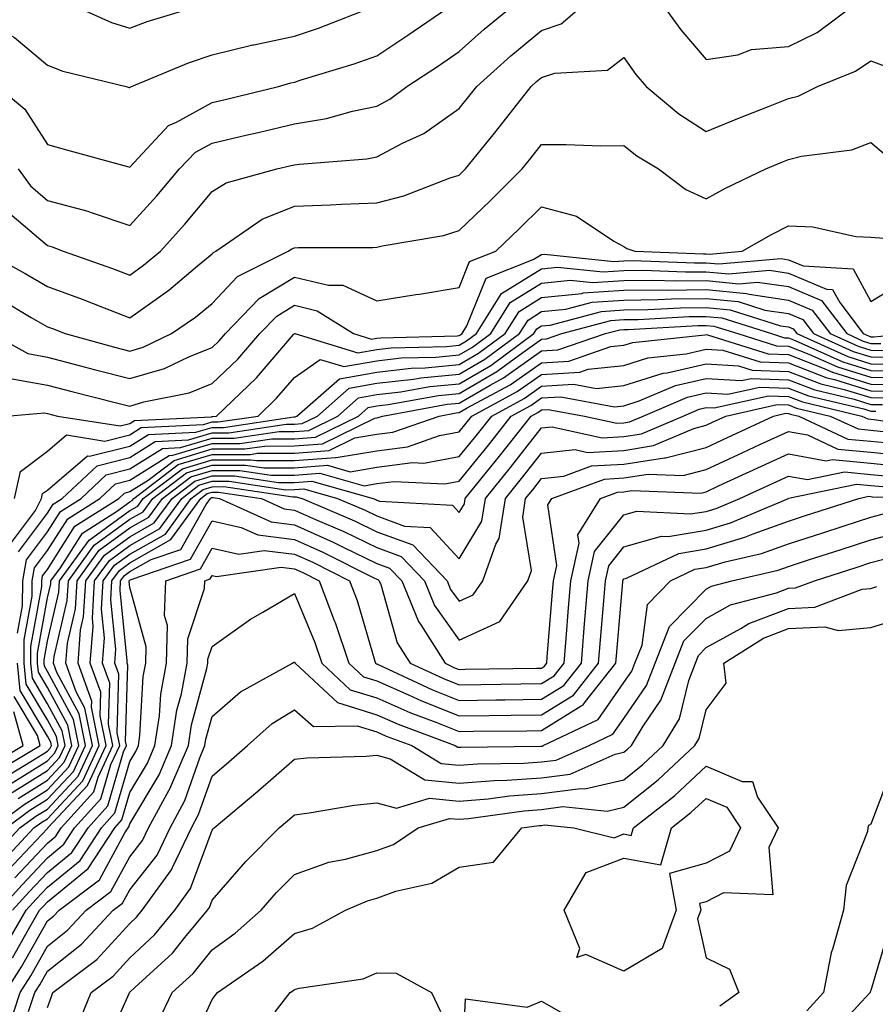
# Model space of a CAD drawing. Units: inches. Extents: x 1039763 to 1042403, y 7226618 to 7229258.
# Drawn here: x 1040035 to 1040139, y 7228941 to 7229060 of the extents above; entities that cross this region are included whole.
import ezdxf

# ---------------------------------------------------------------- set-up
doc = ezdxf.new("R2010")
doc.units = ezdxf.units.IN
doc.header["$MEASUREMENT"] = 0
doc.layers.add('Contour_10397226', color=7, linetype='Continuous', true_color=0x5689dd)

msp = doc.modelspace()

# ---------------------------------------------------------------- linework, layer by layer
at = {"layer": 'Contour_10397226'}
for points in [[(1040029.65, 7229060.32, 2961), (1040034.03, 7229057.89, 2961), (1040038.05, 7229054.51, 2961), (1040039.92, 7229053.8, 2961), (1040047.62, 7229051.92, 2961), (1040047.95, 7229051.82, 2961), (1040048.05, 7229051.79, 2961), (1040048.11, 7229051.86, 2961), (1040048.26, 7229051.92, 2961), (1040055.16, 7229054.8, 2961), (1040058.05, 7229055.78, 2961), (1040062.99, 7229056.98, 2961), (1040063.13, 7229057, 2961), (1040068.05, 7229058.04, 2961), (1040070.96, 7229059.01, 2961), (1040077.8, 7229061.66, 2961)], [(1040031.98, 7229051.92, 2960), (1040035.3, 7229049.17, 2960), (1040038.05, 7229044.9, 2960), (1040040.35, 7229044.22, 2960), (1040047.78, 7229042.2, 2960), (1040048.05, 7229042.13, 2960), (1040052.76, 7229047.21, 2960), (1040053.73, 7229047.6, 2960), (1040058.05, 7229049.98, 2960), (1040059.63, 7229050.35, 2960), (1040066.1, 7229051.92, 2960), (1040067.6, 7229052.36, 2960), (1040068.05, 7229052.46, 2960), (1040068.85, 7229052.72, 2960), (1040075.3, 7229054.66, 2960), (1040078.05, 7229055.66, 2960), (1040081.82, 7229058.15, 2960), (1040087.31, 7229061.92, 2960)], [(1040033.46, 7229036.51, 2958), (1040038.05, 7229032.63, 2958), (1040038.62, 7229032.48, 2958), (1040039.94, 7229031.92, 2958), (1040045.96, 7229029.83, 2958), (1040048.05, 7229029.02, 2958), (1040049.73, 7229030.23, 2958), (1040051.76, 7229031.92, 2958), (1040054.75, 7229035.22, 2958), (1040058.05, 7229039.18, 2958), (1040059.75, 7229040.22, 2958), (1040065.9, 7229041.92, 2958), (1040067.66, 7229042.32, 2958), (1040068.05, 7229042.41, 2958), (1040068.64, 7229042.51, 2958), (1040076.82, 7229043.15, 2958), (1040078.05, 7229043.4, 2958), (1040081.17, 7229045.05, 2958), (1040083.75, 7229046.22, 2958), (1040088.05, 7229049.25, 2958), (1040089.24, 7229050.72, 2958), (1040090.18, 7229051.92, 2958), (1040094.32, 7229055.66, 2958), (1040098.05, 7229058.73, 2958), (1040100.45, 7229059.52, 2958), (1040103.23, 7229061.92, 2958)], [(1040034.48, 7229041.92, 2959), (1040035.98, 7229039.85, 2959), (1040038.05, 7229038.09, 2959), (1040042.93, 7229036.8, 2959), (1040043.34, 7229036.64, 2959), (1040048.05, 7229035.04, 2959), (1040051.33, 7229038.64, 2959), (1040054.09, 7229041.92, 2959), (1040056.02, 7229043.95, 2959), (1040058.05, 7229045.06, 2959), (1040062.15, 7229046.02, 2959), (1040063.62, 7229046.35, 2959), (1040068.05, 7229047.41, 2959), (1040071.92, 7229048.04, 2959), (1040075.08, 7229048.94, 2959), (1040078.05, 7229049.55, 2959), (1040079.61, 7229050.37, 2959), (1040081.68, 7229051.92, 2959), (1040085.53, 7229054.45, 2959), (1040088.05, 7229056.17, 2959), (1040091.08, 7229058.89, 2959), (1040094.81, 7229061.92, 2959)], [(1040040.84, 7229061.92, 2962), (1040045.84, 7229059.71, 2962), (1040048.05, 7229059.02, 2962), (1040050.14, 7229059.82, 2962), (1040057.15, 7229061.92, 2962)], [(1040112.7, 7229061.92, 2958), (1040114.96, 7229058.82, 2958), (1040118.05, 7229055.19, 2958), (1040121.9, 7229055.76, 2958), (1040123.54, 7229056.42, 2958), (1040128.05, 7229056.78, 2958), (1040131.51, 7229058.47, 2958), (1040136.14, 7229061.92, 2958)], [(1040030.39, 7229031.92, 2957), (1040035.35, 7229029.21, 2957), (1040038.05, 7229027.66, 2957), (1040042.25, 7229026.12, 2957), (1040044.92, 7229025.04, 2957), (1040048.05, 7229023.83, 2957), (1040052.78, 7229027.2, 2957), (1040056.27, 7229030.14, 2957), (1040058.05, 7229031.61, 2957), (1040058.21, 7229031.77, 2957), (1040058.5, 7229031.92, 2957), (1040064.14, 7229035.82, 2957), (1040068.05, 7229037.38, 2957), (1040072.42, 7229037.55, 2957), (1040073.77, 7229037.64, 2957), (1040078.05, 7229037.82, 2957), (1040081.33, 7229038.64, 2957), (1040086.96, 7229040.84, 2957), (1040088.05, 7229041.18, 2957), (1040088.42, 7229041.54, 2957), (1040088.81, 7229041.92, 2957), (1040092.17, 7229046.04, 2957), (1040092.95, 7229047.01, 2957), (1040096.8, 7229051.92, 2957), (1040097.44, 7229052.52, 2957), (1040098.05, 7229053.01, 2957), (1040099.67, 7229053.54, 2957), (1040106.06, 7229053.9, 2957), (1040108.05, 7229055.45, 2957), (1040109.51, 7229053.38, 2957), (1040110.75, 7229051.92, 2957), (1040114.73, 7229048.61, 2957), (1040118.05, 7229046.48, 2957), (1040121.9, 7229048.06, 2957), (1040125.63, 7229049.5, 2957), (1040128.05, 7229050.46, 2957), (1040129.2, 7229050.77, 2957), (1040131.55, 7229051.92, 2957), (1040136.19, 7229053.79, 2957), (1040138.05, 7229055.06, 2957), (1040140.32, 7229054.2, 2957)], [(1040032.25, 7229026.13, 2956), (1040036.06, 7229023.9, 2956), (1040038.05, 7229022.76, 2956), (1040038.67, 7229022.54, 2956), (1040040.2, 7229021.92, 2956), (1040046.37, 7229020.24, 2956), (1040048.05, 7229019.8, 2956), (1040049.67, 7229020.29, 2956), (1040053.13, 7229021.92, 2956), (1040056.04, 7229023.94, 2956), (1040058.05, 7229025.6, 2956), (1040061.12, 7229028.85, 2956), (1040067.29, 7229031.92, 2956), (1040067.74, 7229032.23, 2956), (1040068.05, 7229032.35, 2956), (1040068.5, 7229032.37, 2956), (1040077.58, 7229032.39, 2956), (1040078.05, 7229032.41, 2956), (1040078.69, 7229032.57, 2956), (1040086.14, 7229033.84, 2956), (1040088.05, 7229034.44, 2956), (1040091.86, 7229038.1, 2956), (1040095.71, 7229041.92, 2956), (1040096.76, 7229043.21, 2956), (1040098.05, 7229044.87, 2956), (1040101.04, 7229044.9, 2956), (1040105.24, 7229044.73, 2956), (1040108.05, 7229044.77, 2956), (1040109.63, 7229043.49, 2956), (1040112.25, 7229041.92, 2956), (1040115.57, 7229039.43, 2956), (1040118.05, 7229038.28, 2956), (1040120.39, 7229039.57, 2956), (1040125.28, 7229041.92, 2956), (1040127.23, 7229042.75, 2956), (1040128.05, 7229043.07, 2956), (1040129.61, 7229043.48, 2956), (1040135.73, 7229044.24, 2956), (1040138.05, 7229045.13, 2956), (1040139.79, 7229043.66, 2956)], [(1040031.23, 7229021.92, 2955), (1040035.65, 7229019.51, 2955), (1040038.05, 7229019.08, 2955), (1040041.9, 7229018.07, 2955), (1040043.71, 7229017.57, 2955), (1040048.05, 7229016.46, 2955), (1040052.25, 7229017.71, 2955), (1040055.28, 7229019.14, 2955), (1040058.05, 7229020.22, 2955), (1040058.91, 7229021.05, 2955), (1040059.67, 7229021.92, 2955), (1040063.77, 7229026.2, 2955), (1040068.05, 7229028.79, 2955), (1040072.17, 7229027.8, 2955), (1040073.93, 7229027.81, 2955), (1040078.05, 7229025.91, 2955), (1040082.8, 7229026.67, 2955), (1040083.25, 7229026.72, 2955), (1040088.05, 7229027.54, 2955), (1040089.3, 7229030.67, 2955), (1040092.5, 7229031.92, 2955), (1040095.34, 7229034.63, 2955), (1040098.05, 7229037.33, 2955), (1040102.31, 7229036.18, 2955), (1040106.82, 7229033.16, 2955), (1040108.05, 7229032.52, 2955), (1040108.4, 7229032.27, 2955), (1040109.38, 7229031.92, 2955), (1040117.74, 7229031.6, 2955), (1040118.05, 7229031.61, 2955), (1040118.4, 7229031.57, 2955), (1040122.41, 7229031.92, 2955), (1040126, 7229033.97, 2955), (1040128.05, 7229035.01, 2955), (1040131.02, 7229034.9, 2955), (1040136.23, 7229033.73, 2955), (1040138.05, 7229033.64, 2955), (1040139.65, 7229033.53, 2955)], [(1040033.52, 7229016.46, 2954), (1040038.05, 7229015.65, 2954), (1040041, 7229014.88, 2954), (1040046.45, 7229013.53, 2954), (1040048.05, 7229013.11, 2954), (1040049.75, 7229013.63, 2954), (1040055.24, 7229014.74, 2954), (1040058.05, 7229015.85, 2954), (1040061.16, 7229018.81, 2954), (1040063.85, 7229021.92, 2954), (1040065.9, 7229024.06, 2954), (1040068.05, 7229025.36, 2954), (1040070.82, 7229024.69, 2954), (1040075.22, 7229021.92, 2954), (1040077.39, 7229021.26, 2954), (1040078.05, 7229021.38, 2954), (1040078.54, 7229021.43, 2954), (1040087.8, 7229021.67, 2954), (1040088.05, 7229021.69, 2954), (1040088.21, 7229021.77, 2954), (1040088.4, 7229021.92, 2954), (1040088.99, 7229022.85, 2954), (1040091.31, 7229028.67, 2954), (1040097.03, 7229030.91, 2954), (1040098.05, 7229031.54, 2954), (1040098.4, 7229031.57, 2954), (1040106.82, 7229030.7, 2954), (1040108.05, 7229030.78, 2954), (1040109.18, 7229030.79, 2954), (1040116.64, 7229030.5, 2954), (1040118.05, 7229030.52, 2954), (1040119.59, 7229030.38, 2954), (1040127.15, 7229031.03, 2954), (1040128.05, 7229030.9, 2954), (1040129.81, 7229030.15, 2954), (1040135.9, 7229029.78, 2954), (1040138.05, 7229025.84, 2954), (1040141.86, 7229028.12, 2954)], [(1040033.05, 7229011.92, 2953), (1040037.68, 7229012.29, 2953), (1040038.05, 7229012.22, 2953), (1040039.26, 7229011.92, 2953), (1040046.86, 7229010.73, 2953), (1040048.05, 7229011.03, 2953), (1040048.6, 7229011.37, 2953), (1040057.95, 7229011.82, 2953), (1040058.05, 7229011.85, 2953), (1040058.13, 7229011.85, 2953), (1040058.58, 7229011.92, 2953), (1040063.42, 7229016.55, 2953), (1040067.93, 7229021.81, 2953), (1040068.03, 7229021.92, 2953), (1040068.05, 7229021.93, 2953), (1040068.07, 7229021.92, 2953), (1040075.73, 7229019.59, 2953), (1040078.05, 7229020.01, 2953), (1040079.77, 7229020.2, 2953), (1040086.51, 7229020.37, 2953), (1040088.05, 7229020.51, 2953), (1040088.93, 7229021.03, 2953), (1040090.14, 7229021.92, 2953), (1040093.19, 7229026.78, 2953), (1040098.05, 7229029.8, 2953), (1040099.98, 7229030, 2953), (1040105.55, 7229029.41, 2953), (1040108.05, 7229029.59, 2953), (1040110.35, 7229029.61, 2953), (1040115.55, 7229029.41, 2953), (1040118.05, 7229029.44, 2953), (1040120.8, 7229029.18, 2953), (1040125.73, 7229029.61, 2953), (1040128.05, 7229029.27, 2953), (1040132.64, 7229027.33, 2953), (1040133.4, 7229027.28, 2953), (1040134.26, 7229025.71, 2953), (1040137.13, 7229021.92, 2953), (1040137.78, 7229021.64, 2953), (1040138.05, 7229021.55, 2953), (1040138.42, 7229021.55, 2953), (1040142.64, 7229021.92, 2953)], [(1040034.03, 7229001.92, 2952), (1040034.79, 7229005.18, 2952), (1040038.05, 7229007.64, 2952), (1040040.35, 7229009.62, 2952), (1040045.02, 7229008.88, 2952), (1040048.05, 7229009.65, 2952), (1040049.44, 7229010.52, 2952), (1040057.01, 7229010.88, 2952), (1040058.05, 7229011.2, 2952), (1040058.77, 7229011.2, 2952), (1040063.62, 7229011.92, 2952), (1040065.88, 7229014.08, 2952), (1040068.05, 7229016.61, 2952), (1040071.17, 7229018.8, 2952), (1040074.05, 7229017.92, 2952), (1040078.05, 7229018.64, 2952), (1040081, 7229018.97, 2952), (1040085.2, 7229019.08, 2952), (1040088.05, 7229019.35, 2952), (1040089.67, 7229020.29, 2952), (1040091.88, 7229021.92, 2952), (1040094.26, 7229025.71, 2952), (1040098.05, 7229028.06, 2952), (1040101.57, 7229028.41, 2952), (1040104.26, 7229028.13, 2952), (1040108.05, 7229028.39, 2952), (1040111.55, 7229028.43, 2952), (1040114.46, 7229028.32, 2952), (1040118.05, 7229028.36, 2952), (1040122, 7229027.97, 2952), (1040124.3, 7229028.18, 2952), (1040128.05, 7229027.63, 2952), (1040132.07, 7229025.93, 2952), (1040135.12, 7229021.92, 2952), (1040137.13, 7229021.01, 2952), (1040138.05, 7229020.73, 2952), (1040139.26, 7229020.72, 2952)], [(1040033.56, 7228996.41, 2951), (1040036.59, 7229000.45, 2951), (1040037.33, 7229001.92, 2951), (1040037.46, 7229002.5, 2951), (1040038.05, 7229002.94, 2951), (1040042.89, 7229007.09, 2951), (1040043.17, 7229007.04, 2951), (1040048.05, 7229008.27, 2951), (1040050.3, 7229009.68, 2951), (1040056.08, 7229009.96, 2951), (1040058.05, 7229010.54, 2951), (1040059.44, 7229010.54, 2951), (1040067.95, 7229011.81, 2951), (1040068.05, 7229011.81, 2951), (1040068.15, 7229011.82, 2951), (1040068.34, 7229011.92, 2951), (1040073.52, 7229016.45, 2951), (1040078.05, 7229017.26, 2951), (1040082.23, 7229017.74, 2951), (1040083.91, 7229017.78, 2951), (1040088.05, 7229018.18, 2951), (1040090.41, 7229019.55, 2951), (1040093.64, 7229021.92, 2951), (1040095.34, 7229024.63, 2951), (1040098.05, 7229026.32, 2951), (1040102.95, 7229026.81, 2951), (1040103.11, 7229026.86, 2951), (1040108.05, 7229027.2, 2951), (1040112.72, 7229027.25, 2951), (1040113.36, 7229027.22, 2951), (1040118.05, 7229027.27, 2951), (1040122.93, 7229026.8, 2951), (1040123.28, 7229026.7, 2951), (1040128.05, 7229026, 2951), (1040130.92, 7229024.79, 2951), (1040133.11, 7229021.92, 2951), (1040136.51, 7229020.39, 2951), (1040138.05, 7229019.91, 2951), (1040140.08, 7229019.89, 2951)], [(1040034.53, 7228995.44, 2950), (1040038.05, 7229000.13, 2950), (1040038.73, 7229001.23, 2950), (1040039.85, 7229001.92, 2950), (1040044.09, 7229005.88, 2950), (1040048.05, 7229006.89, 2950), (1040051.14, 7229008.83, 2950), (1040055.16, 7229009.02, 2950), (1040058.05, 7229009.89, 2950), (1040060.08, 7229009.89, 2950), (1040067.05, 7229010.93, 2950), (1040068.05, 7229010.93, 2950), (1040068.97, 7229011, 2950), (1040070.84, 7229011.92, 2950), (1040074.69, 7229015.29, 2950), (1040078.05, 7229015.89, 2950), (1040082.52, 7229016.4, 2950), (1040083.4, 7229016.56, 2950), (1040088.05, 7229017.01, 2950), (1040091.16, 7229018.81, 2950), (1040095.37, 7229021.92, 2950), (1040096.41, 7229023.57, 2950), (1040098.05, 7229024.59, 2950), (1040101.02, 7229024.89, 2950), (1040104.22, 7229025.75, 2950), (1040108.05, 7229026, 2950), (1040112.17, 7229026.05, 2950), (1040113.83, 7229026.14, 2950), (1040118.05, 7229026.19, 2950), (1040121.94, 7229025.81, 2950), (1040125.18, 7229024.78, 2950), (1040128.05, 7229024.37, 2950), (1040129.77, 7229023.64, 2950), (1040131.08, 7229021.92, 2950), (1040135.88, 7229019.75, 2950), (1040138.05, 7229019.09, 2950), (1040140.9, 7229019.06, 2950)], [(1040034.42, 7228985.55, 2949), (1040035.02, 7228988.89, 2949), (1040035.06, 7228991.92, 2949), (1040035.51, 7228994.46, 2949), (1040038.05, 7228997.86, 2949), (1040039.63, 7229000.35, 2949), (1040042.13, 7229001.92, 2949), (1040045.18, 7229004.78, 2949), (1040048.05, 7229005.5, 2949), (1040052, 7229007.98, 2949), (1040054.22, 7229008.09, 2949), (1040058.05, 7229009.23, 2949), (1040060.73, 7229009.23, 2949), (1040066.17, 7229010.05, 2949), (1040068.05, 7229010.05, 2949), (1040069.79, 7229010.18, 2949), (1040073.32, 7229011.92, 2949), (1040075.84, 7229014.13, 2949), (1040078.05, 7229014.52, 2949), (1040080.98, 7229014.85, 2949), (1040084.48, 7229015.49, 2949), (1040088.05, 7229015.84, 2949), (1040091.9, 7229018.07, 2949), (1040097.11, 7229021.92, 2949), (1040097.48, 7229022.5, 2949), (1040098.05, 7229022.85, 2949), (1040099.09, 7229022.96, 2949), (1040105.34, 7229024.63, 2949), (1040108.05, 7229024.81, 2949), (1040110.98, 7229024.84, 2949), (1040114.91, 7229025.06, 2949), (1040118.05, 7229025.09, 2949), (1040120.96, 7229024.82, 2949), (1040127.09, 7229022.88, 2949), (1040128.05, 7229022.74, 2949), (1040128.62, 7229022.5, 2949), (1040129.07, 7229021.92, 2949), (1040135.26, 7229019.13, 2949), (1040138.05, 7229018.26, 2949), (1040141.74, 7229018.23, 2949)], [(1040033.13, 7228967, 2948), (1040038.05, 7228970.06, 2948), (1040038.95, 7228971.02, 2948), (1040039.36, 7228971.92, 2948), (1040039.14, 7228973.01, 2948), (1040038.05, 7228975.04, 2948), (1040035.47, 7228979.35, 2948), (1040035.2, 7228981.92, 2948), (1040035.22, 7228984.74, 2948), (1040036.17, 7228990.05, 2948), (1040036.19, 7228991.92, 2948), (1040036.49, 7228993.48, 2948), (1040038.05, 7228995.58, 2948), (1040040.51, 7228999.46, 2948), (1040044.42, 7229001.92, 2948), (1040046.29, 7229003.68, 2948), (1040048.05, 7229004.12, 2948), (1040052.84, 7229007.13, 2948), (1040053.28, 7229007.15, 2948), (1040058.05, 7229008.58, 2948), (1040061.39, 7229008.58, 2948), (1040065.3, 7229009.17, 2948), (1040068.05, 7229009.17, 2948), (1040070.61, 7229009.36, 2948), (1040075.82, 7229011.92, 2948), (1040077.01, 7229012.96, 2948), (1040078.05, 7229013.15, 2948), (1040079.44, 7229013.31, 2948), (1040085.55, 7229014.43, 2948), (1040088.05, 7229014.67, 2948), (1040092.64, 7229017.33, 2948), (1040095.76, 7229019.64, 2948), (1040098.05, 7229021.26, 2948), (1040098.67, 7229021.3, 2948), (1040100.51, 7229021.92, 2948), (1040106.47, 7229023.51, 2948), (1040108.05, 7229023.62, 2948), (1040109.77, 7229023.64, 2948), (1040115.98, 7229023.99, 2948), (1040118.05, 7229024.01, 2948), (1040119.96, 7229023.83, 2948), (1040126, 7229021.92, 2948), (1040127.56, 7229021.43, 2948), (1040128.05, 7229021.41, 2948), (1040128.87, 7229021.1, 2948), (1040134.63, 7229018.5, 2948), (1040138.05, 7229017.44, 2948), (1040142.56, 7229017.4, 2948)], [(1040033.75, 7228966.22, 2947), (1040038.05, 7228968.89, 2947), (1040039.51, 7228970.46, 2947), (1040040.2, 7228971.92, 2947), (1040039.83, 7228973.71, 2947), (1040038.05, 7228977, 2947), (1040036.21, 7228980.08, 2947), (1040036.02, 7228981.92, 2947), (1040036.04, 7228983.94, 2947), (1040037.35, 7228991.22, 2947), (1040037.35, 7228991.92, 2947), (1040037.46, 7228992.51, 2947), (1040038.05, 7228993.3, 2947), (1040041.39, 7228998.57, 2947), (1040046.7, 7229001.92, 2947), (1040047.39, 7229002.57, 2947), (1040048.05, 7229002.74, 2947), (1040050.26, 7229004.14, 2947), (1040053.42, 7229006.54, 2947), (1040058.05, 7229007.93, 2947), (1040062.03, 7229007.93, 2947), (1040064.42, 7229008.28, 2947), (1040068.05, 7229008.29, 2947), (1040071.43, 7229008.54, 2947), (1040077.8, 7229011.68, 2947), (1040078.05, 7229011.71, 2947), (1040078.23, 7229011.73, 2947), (1040078.75, 7229011.92, 2947), (1040086.6, 7229013.37, 2947), (1040088.05, 7229013.5, 2947), (1040091.82, 7229015.68, 2947), (1040093.42, 7229016.55, 2947), (1040098.05, 7229019.83, 2947), (1040100.02, 7229019.95, 2947), (1040105.8, 7229021.92, 2947), (1040107.58, 7229022.4, 2947), (1040108.05, 7229022.43, 2947), (1040108.56, 7229022.43, 2947), (1040117.05, 7229022.92, 2947), (1040118.05, 7229022.93, 2947), (1040118.97, 7229022.84, 2947), (1040121.88, 7229021.92, 2947), (1040126.59, 7229020.45, 2947), (1040128.05, 7229020.4, 2947), (1040130.53, 7229019.44, 2947), (1040134.01, 7229017.88, 2947), (1040138.05, 7229016.62, 2947), (1040142.7, 7229016.58, 2947)], [(1040034.48, 7228965.49, 2946), (1040038.05, 7228967.72, 2946), (1040040.08, 7228969.89, 2946), (1040041.02, 7228971.92, 2946), (1040040.53, 7228974.39, 2946), (1040038.05, 7228978.96, 2946), (1040036.94, 7228980.82, 2946), (1040036.82, 7228981.92, 2946), (1040036.84, 7228983.13, 2946), (1040038.05, 7228989.84, 2946), (1040038.44, 7228991.53, 2946), (1040038.46, 7228991.92, 2946), (1040039.61, 7228993.48, 2946), (1040042.29, 7228997.69, 2946), (1040046.45, 7229000.33, 2946), (1040048.05, 7229001.49, 2946), (1040048.32, 7229001.65, 2946), (1040048.52, 7229001.92, 2946), (1040053.93, 7229006.04, 2946), (1040058.05, 7229007.27, 2946), (1040062.7, 7229007.27, 2946), (1040063.52, 7229007.4, 2946), (1040068.05, 7229007.4, 2946), (1040072.25, 7229007.72, 2946), (1040075.39, 7229009.26, 2946), (1040078.05, 7229009.71, 2946), (1040080, 7229009.96, 2946), (1040085.63, 7229011.92, 2946), (1040087.68, 7229012.3, 2946), (1040088.05, 7229012.33, 2946), (1040089.03, 7229012.91, 2946), (1040094.26, 7229015.71, 2946), (1040098.05, 7229018.39, 2946), (1040101.37, 7229018.6, 2946), (1040106.47, 7229020.35, 2946), (1040108.05, 7229020.51, 2946), (1040109.12, 7229020.85, 2946), (1040117.89, 7229021.76, 2946), (1040118.05, 7229021.8, 2946), (1040118.19, 7229021.79, 2946), (1040125.59, 7229019.46, 2946), (1040128.05, 7229019.37, 2946), (1040132.19, 7229017.78, 2946), (1040133.38, 7229017.25, 2946), (1040138.05, 7229015.8, 2946), (1040141.9, 7229015.76, 2946)], [(1040031.33, 7228961.92, 2945), (1040035.2, 7228964.77, 2945), (1040038.05, 7228966.56, 2945), (1040040.65, 7228969.32, 2945), (1040041.84, 7228971.92, 2945), (1040041.21, 7228975.08, 2945), (1040038.05, 7228980.92, 2945), (1040037.68, 7228981.55, 2945), (1040037.64, 7228981.92, 2945), (1040037.64, 7228982.33, 2945), (1040038.05, 7228984.58, 2945), (1040039.44, 7228990.52, 2945), (1040039.51, 7228991.92, 2945), (1040043.13, 7228996.84, 2945), (1040048.05, 7229000.44, 2945), (1040049.01, 7229000.97, 2945), (1040049.69, 7229001.92, 2945), (1040054.44, 7229005.53, 2945), (1040058.05, 7229006.62, 2945), (1040062.76, 7229006.62, 2945), (1040063.46, 7229006.51, 2945), (1040068.05, 7229006.52, 2945), (1040073.03, 7229006.89, 2945), (1040073.11, 7229006.87, 2945), (1040078.05, 7229007.71, 2945), (1040081.78, 7229008.18, 2945), (1040085.67, 7229009.54, 2945), (1040088.05, 7229009.99, 2945), (1040088.91, 7229011.05, 2945), (1040089.59, 7229011.92, 2945), (1040095.1, 7229014.88, 2945), (1040098.05, 7229016.97, 2945), (1040102.72, 7229017.26, 2945), (1040103.73, 7229017.6, 2945), (1040108.05, 7229018.06, 2945), (1040110.98, 7229018.99, 2945), (1040115.61, 7229019.47, 2945), (1040118.05, 7229020.03, 2945), (1040120.06, 7229019.91, 2945), (1040124.61, 7229018.48, 2945), (1040128.05, 7229018.36, 2945), (1040132.7, 7229016.57, 2945), (1040133.62, 7229016.35, 2945), (1040138.05, 7229014.98, 2945), (1040141.08, 7229014.95, 2945)], [(1040033.03, 7228961.92, 2944), (1040035.92, 7228964.06, 2944), (1040038.05, 7228965.39, 2944), (1040041.21, 7228968.76, 2944), (1040042.68, 7228971.92, 2944), (1040041.9, 7228975.78, 2944), (1040039.2, 7228980.77, 2944), (1040038.79, 7228981.92, 2944), (1040038.85, 7228982.72, 2944), (1040040.45, 7228989.53, 2944), (1040040.59, 7228991.92, 2944), (1040043.73, 7228996.23, 2944), (1040048.05, 7228999.38, 2944), (1040049.67, 7229000.3, 2944), (1040050.86, 7229001.92, 2944), (1040054.94, 7229005.04, 2944), (1040058.05, 7229005.96, 2944), (1040062.09, 7229005.96, 2944), (1040064.34, 7229005.63, 2944), (1040068.05, 7229005.64, 2944), (1040072.07, 7229005.94, 2944), (1040074.81, 7229005.16, 2944), (1040078.05, 7229005.71, 2944), (1040082.39, 7229006.26, 2944), (1040083.77, 7229006.19, 2944), (1040088.05, 7229006.99, 2944), (1040090.26, 7229009.72, 2944), (1040092, 7229011.92, 2944), (1040095.94, 7229014.04, 2944), (1040098.05, 7229015.54, 2944), (1040101.92, 7229015.78, 2944), (1040104.71, 7229015.26, 2944), (1040108.05, 7229015.62, 2944), (1040112.84, 7229017.13, 2944), (1040113.3, 7229017.18, 2944), (1040118.05, 7229018.26, 2944), (1040121.96, 7229018.02, 2944), (1040123.62, 7229017.5, 2944), (1040128.05, 7229017.34, 2944), (1040131.96, 7229015.84, 2944), (1040134.81, 7229015.16, 2944), (1040138.05, 7229014.16, 2944), (1040140.26, 7229014.14, 2944)], [(1040031.49, 7228958.48, 2943), (1040034.71, 7228961.92, 2943), (1040036.64, 7228963.34, 2943), (1040038.05, 7228964.21, 2943), (1040041.78, 7228968.19, 2943), (1040043.5, 7228971.92, 2943), (1040042.6, 7228976.46, 2943), (1040041.53, 7228978.45, 2943), (1040040.28, 7228981.92, 2943), (1040040.47, 7228984.33, 2943), (1040041.45, 7228988.52, 2943), (1040041.64, 7228991.92, 2943), (1040044.34, 7228995.62, 2943), (1040048.05, 7228998.33, 2943), (1040050.35, 7228999.63, 2943), (1040052.01, 7229001.92, 2943), (1040055.45, 7229004.53, 2943), (1040058.05, 7229005.31, 2943), (1040061.43, 7229005.31, 2943), (1040065.22, 7229004.75, 2943), (1040068.05, 7229004.75, 2943), (1040071.12, 7229004.99, 2943), (1040076.53, 7229003.45, 2943), (1040078.05, 7229003.71, 2943), (1040080.1, 7229003.97, 2943), (1040086.29, 7229003.67, 2943), (1040088.05, 7229004, 2943), (1040091.59, 7229008.38, 2943), (1040094.38, 7229011.92, 2943), (1040096.76, 7229013.2, 2943), (1040098.05, 7229014.11, 2943), (1040100.39, 7229014.25, 2943), (1040106.92, 7229013.05, 2943), (1040108.05, 7229013.17, 2943), (1040109.89, 7229013.76, 2943), (1040114.32, 7229015.64, 2943), (1040118.05, 7229016.49, 2943), (1040122.35, 7229016.23, 2943), (1040123.5, 7229016.48, 2943), (1040128.05, 7229016.31, 2943), (1040131.23, 7229015.09, 2943), (1040136, 7229013.97, 2943), (1040138.05, 7229013.34, 2943), (1040139.46, 7229013.32, 2943)], [(1040032.37, 7228957.6, 2942), (1040036.41, 7228961.92, 2942), (1040037.37, 7228962.61, 2942), (1040038.05, 7228963.04, 2942), (1040042.35, 7228967.62, 2942), (1040044.34, 7228971.92, 2942), (1040043.4, 7228976.57, 2942), (1040043.42, 7228977.29, 2942), (1040041.76, 7228981.92, 2942), (1040042.07, 7228985.95, 2942), (1040042.44, 7228987.53, 2942), (1040042.7, 7228991.92, 2942), (1040044.96, 7228995.02, 2942), (1040048.05, 7228997.27, 2942), (1040051.02, 7228998.95, 2942), (1040053.19, 7229001.92, 2942), (1040055.94, 7229004.02, 2942), (1040058.05, 7229004.65, 2942), (1040060.78, 7229004.65, 2942), (1040066.1, 7229003.87, 2942), (1040068.05, 7229003.87, 2942), (1040070.16, 7229004.03, 2942), (1040077.6, 7229001.92, 2942), (1040077.91, 7229001.78, 2942), (1040078.05, 7229001.71, 2942), (1040078.36, 7229001.6, 2942), (1040087.23, 7229001.09, 2942), (1040088.05, 7229000.2, 2942), (1040088.69, 7229001.28, 2942), (1040088.79, 7229001.92, 2942), (1040091.9, 7229005.77, 2942), (1040092.93, 7229007.05, 2942), (1040096.78, 7229011.92, 2942), (1040097.6, 7229012.36, 2942), (1040098.05, 7229012.68, 2942), (1040098.85, 7229012.73, 2942), (1040103.26, 7229011.92, 2942), (1040107.19, 7229011.05, 2942), (1040108.05, 7229011.1, 2942), (1040108.75, 7229011.22, 2942), (1040110.39, 7229011.92, 2942), (1040115.76, 7229014.21, 2942), (1040118.05, 7229014.72, 2942), (1040120.69, 7229014.56, 2942), (1040124.55, 7229015.43, 2942), (1040128.05, 7229015.3, 2942), (1040130.49, 7229014.36, 2942), (1040137.19, 7229012.78, 2942), (1040138.05, 7229012.51, 2942), (1040138.64, 7229012.51, 2942)], [(1040033.25, 7228956.73, 2941), (1040038.05, 7228961.85, 2941), (1040038.09, 7228961.88, 2941), (1040038.11, 7228961.92, 2941), (1040038.73, 7228962.6, 2941), (1040042.91, 7228967.06, 2941), (1040045.16, 7228971.92, 2941), (1040044.44, 7228975.53, 2941), (1040044.51, 7228978.39, 2941), (1040043.25, 7228981.92, 2941), (1040043.6, 7228986.36, 2941), (1040043.5, 7228987.37, 2941), (1040043.75, 7228991.92, 2941), (1040045.57, 7228994.4, 2941), (1040048.05, 7228996.22, 2941), (1040051.7, 7228998.28, 2941), (1040054.36, 7229001.92, 2941), (1040056.45, 7229003.52, 2941), (1040058.05, 7229004, 2941), (1040060.12, 7229004, 2941), (1040066.98, 7229002.98, 2941), (1040068.05, 7229002.99, 2941), (1040069.2, 7229003.07, 2941), (1040073.28, 7229001.92, 2941), (1040076.62, 7229000.48, 2941), (1040078.05, 7228999.8, 2941), (1040081.41, 7228998.56, 2941), (1040084.51, 7228998.38, 2941), (1040088.05, 7228994.58, 2941), (1040090.8, 7228999.17, 2941), (1040091.23, 7229001.92, 2941), (1040094.28, 7229005.69, 2941), (1040098.05, 7229010.48, 2941), (1040099.36, 7229010.61, 2941), (1040105.41, 7229009.28, 2941), (1040108.05, 7229009.43, 2941), (1040110.2, 7229009.77, 2941), (1040115.24, 7229011.92, 2941), (1040117.21, 7229012.76, 2941), (1040118.05, 7229012.96, 2941), (1040119.03, 7229012.9, 2941), (1040125.61, 7229014.37, 2941), (1040128.05, 7229014.28, 2941), (1040129.75, 7229013.63, 2941), (1040136.96, 7229011.92, 2941), (1040137.7, 7229011.58, 2941), (1040138.05, 7229011.54, 2941), (1040138.46, 7229011.5, 2941), (1040146.43, 7229010.3, 2941)], [(1040032.15, 7228951.92, 2939), (1040034.96, 7228955.01, 2939), (1040038.05, 7228958.29, 2939), (1040040.04, 7228959.93, 2939), (1040041.35, 7228961.92, 2939), (1040044.53, 7228965.43, 2939), (1040045.75, 7228969.62, 2939), (1040046.82, 7228971.92, 2939), (1040046.51, 7228973.46, 2939), (1040046.7, 7228980.58, 2939), (1040046.23, 7228981.92, 2939), (1040046.37, 7228983.61, 2939), (1040045.73, 7228989.61, 2939), (1040045.86, 7228991.92, 2939), (1040046.78, 7228993.18, 2939), (1040048.05, 7228994.11, 2939), (1040053.05, 7228996.92, 2939), (1040056.68, 7229001.92, 2939), (1040057.46, 7229002.51, 2939), (1040058.05, 7229002.68, 2939), (1040058.81, 7229002.69, 2939), (1040064.03, 7229001.92, 2939), (1040066.8, 7229000.66, 2939), (1040068.05, 7229000.51, 2939), (1040070.61, 7228999.37, 2939), (1040074.03, 7228997.9, 2939), (1040078.05, 7228995.95, 2939), (1040081, 7228994.87, 2939), (1040083.83, 7228991.92, 2939), (1040085.06, 7228988.93, 2939), (1040088.05, 7228984.72, 2939), (1040092.99, 7228986.98, 2939), (1040096.37, 7228991.92, 2939), (1040096.82, 7228993.16, 2939), (1040095.76, 7228999.63, 2939), (1040096.12, 7229001.92, 2939), (1040096.98, 7229002.98, 2939), (1040098.05, 7229004.34, 2939), (1040100.75, 7229004.63, 2939), (1040104.12, 7229005.86, 2939), (1040108.05, 7229006.08, 2939), (1040112.99, 7229006.86, 2939), (1040113.11, 7229006.85, 2939), (1040118.05, 7229008.11, 2939), (1040120.65, 7229009.31, 2939), (1040126.21, 7229011.92, 2939), (1040127.72, 7229012.25, 2939), (1040128.05, 7229012.24, 2939), (1040128.28, 7229012.15, 2939), (1040129.28, 7229011.92, 2939), (1040135.26, 7229009.13, 2939), (1040138.05, 7229008.86, 2939), (1040141.43, 7229008.53, 2939)], [(1040034.1, 7228955.87, 2940), (1040038.05, 7228960.06, 2940), (1040039.07, 7228960.9, 2940), (1040039.73, 7228961.92, 2940), (1040043.69, 7228966.29, 2940), (1040044.2, 7228968.08, 2940), (1040045.98, 7228971.92, 2940), (1040045.47, 7228974.5, 2940), (1040045.61, 7228979.49, 2940), (1040044.75, 7228981.92, 2940), (1040044.98, 7228984.99, 2940), (1040044.61, 7228988.48, 2940), (1040044.81, 7228991.92, 2940), (1040046.17, 7228993.8, 2940), (1040048.05, 7228995.16, 2940), (1040052.37, 7228997.59, 2940), (1040055.51, 7229001.92, 2940), (1040056.96, 7229003.01, 2940), (1040058.05, 7229003.34, 2940), (1040059.48, 7229003.35, 2940), (1040067.85, 7229002.11, 2940), (1040068.05, 7229002.11, 2940), (1040068.25, 7229002.13, 2940), (1040068.97, 7229001.92, 2940), (1040075.32, 7228999.2, 2940), (1040078.05, 7228997.88, 2940), (1040082.41, 7228996.28, 2940), (1040086.59, 7228991.92, 2940), (1040087.01, 7228990.88, 2940), (1040088.05, 7228989.43, 2940), (1040089.75, 7228990.21, 2940), (1040090.92, 7228991.92, 2940), (1040092.5, 7228996.36, 2940), (1040092.91, 7228997.06, 2940), (1040093.67, 7229001.92, 2940), (1040095.63, 7229004.34, 2940), (1040098.05, 7229007.41, 2940), (1040102.13, 7229007.84, 2940), (1040103.64, 7229007.51, 2940), (1040108.05, 7229007.75, 2940), (1040111.64, 7229008.33, 2940), (1040116.55, 7229010.42, 2940), (1040118.05, 7229010.8, 2940), (1040118.81, 7229011.16, 2940), (1040120.45, 7229011.92, 2940), (1040126.66, 7229013.32, 2940), (1040128.05, 7229013.26, 2940), (1040129.03, 7229012.89, 2940), (1040133.11, 7229011.92, 2940), (1040136.49, 7229010.35, 2940), (1040138.05, 7229010.2, 2940), (1040139.94, 7229010.02, 2940)], [(1040033.79, 7228951.92, 2938), (1040035.82, 7228954.15, 2938), (1040038.05, 7228956.51, 2938), (1040041.02, 7228958.94, 2938), (1040042.97, 7228961.92, 2938), (1040045.39, 7228964.58, 2938), (1040047.29, 7228971.16, 2938), (1040047.64, 7228971.92, 2938), (1040047.54, 7228972.43, 2938), (1040047.82, 7228981.68, 2938), (1040047.72, 7228981.92, 2938), (1040047.74, 7228982.22, 2938), (1040046.86, 7228990.73, 2938), (1040046.92, 7228991.92, 2938), (1040047.41, 7228992.57, 2938), (1040048.05, 7228993.05, 2938), (1040050.65, 7228994.51, 2938), (1040054.24, 7228995.73, 2938), (1040057.33, 7229001.19, 2938), (1040057.85, 7229001.92, 2938), (1040057.97, 7229002.01, 2938), (1040058.05, 7229002.03, 2938), (1040058.17, 7229002.03, 2938), (1040058.93, 7229001.92, 2938), (1040065.2, 7228999.07, 2938), (1040068.05, 7228998.73, 2938), (1040072.76, 7228996.62, 2938), (1040073.97, 7228996.01, 2938), (1040078.05, 7228994.03, 2938), (1040079.59, 7228993.46, 2938), (1040081.08, 7228991.92, 2938), (1040083.11, 7228986.98, 2938), (1040083.4, 7228986.58, 2938), (1040086.33, 7228981.92, 2938), (1040087.5, 7228981.37, 2938), (1040088.05, 7228981.16, 2938), (1040088.79, 7228981.17, 2938), (1040097.44, 7228981.32, 2938), (1040098.05, 7228981.33, 2938), (1040098.42, 7228981.56, 2938), (1040098.69, 7228981.92, 2938), (1040098.75, 7228982.63, 2938), (1040099.4, 7228990.57, 2938), (1040099.51, 7228991.92, 2938), (1040099.92, 7228993.79, 2938), (1040098.81, 7229001.15, 2938), (1040099.3, 7229001.92, 2938), (1040105.71, 7229004.27, 2938), (1040108.05, 7229004.4, 2938), (1040111, 7229004.87, 2938), (1040115.26, 7229004.71, 2938), (1040118.05, 7229005.43, 2938), (1040122.5, 7229007.48, 2938), (1040124.57, 7229008.45, 2938), (1040128.05, 7229010.06, 2938), (1040130.35, 7229009.63, 2938), (1040134.03, 7229007.91, 2938), (1040138.05, 7229007.52, 2938), (1040142.91, 7229007.06, 2938)], [(1040032.74, 7228947.24, 2937), (1040035.45, 7228951.92, 2937), (1040036.68, 7228953.28, 2937), (1040038.05, 7228954.72, 2937), (1040042, 7228957.96, 2937), (1040044.59, 7228961.92, 2937), (1040046.23, 7228963.73, 2937), (1040048.05, 7228970, 2937), (1040048.77, 7228971.2, 2937), (1040049.09, 7228971.92, 2937), (1040049.26, 7228973.13, 2937), (1040049.69, 7228980.28, 2937), (1040050, 7228981.92, 2937), (1040050.04, 7228983.91, 2937), (1040048.05, 7228991.11, 2937), (1040047.97, 7228991.84, 2937), (1040047.97, 7228991.92, 2937), (1040048.01, 7228991.96, 2937), (1040048.05, 7228991.99, 2937), (1040048.23, 7228992.09, 2937), (1040055.43, 7228994.54, 2937), (1040058.05, 7228999.18, 2937), (1040061.59, 7228998.39, 2937), (1040063.6, 7228997.48, 2937), (1040068.05, 7228996.94, 2937), (1040071.51, 7228995.39, 2937), (1040077.68, 7228992.29, 2937), (1040078.05, 7228992.12, 2937), (1040078.19, 7228992.06, 2937), (1040078.32, 7228991.92, 2937), (1040078.52, 7228991.45, 2937), (1040080.53, 7228984.4, 2937), (1040082.09, 7228981.92, 2937), (1040086.16, 7228980.04, 2937), (1040088.05, 7228979.27, 2937), (1040090.67, 7228979.31, 2937), (1040095.53, 7228979.4, 2937), (1040098.05, 7228979.44, 2937), (1040099.57, 7228980.39, 2937), (1040100.8, 7228981.92, 2937), (1040101.04, 7228984.91, 2937), (1040101.33, 7228988.63, 2937), (1040101.6, 7228991.92, 2937), (1040102.62, 7228996.49, 2937), (1040102.46, 7228997.51, 2937), (1040105.2, 7229001.92, 2937), (1040107.29, 7229002.68, 2937), (1040108.05, 7229002.73, 2937), (1040109.01, 7229002.88, 2937), (1040117.41, 7229002.56, 2937), (1040118.05, 7229002.73, 2937), (1040119.55, 7229003.43, 2937), (1040124.34, 7229005.63, 2937), (1040128.05, 7229007.35, 2937), (1040132.6, 7229006.47, 2937), (1040133.34, 7229006.63, 2937), (1040138.05, 7229006.18, 2937), (1040141.94, 7229005.81, 2937)], [(1040033.81, 7228946.16, 2936), (1040035.78, 7228949.66, 2936), (1040037.09, 7228951.92, 2936), (1040037.56, 7228952.42, 2936), (1040038.05, 7228952.95, 2936), (1040042.99, 7228956.99, 2936), (1040046.21, 7228961.92, 2936), (1040047.09, 7228962.88, 2936), (1040048.05, 7228966.2, 2936), (1040050.2, 7228969.77, 2936), (1040051.1, 7228971.92, 2936), (1040051.64, 7228975.51, 2936), (1040051.8, 7228978.16, 2936), (1040052.52, 7228981.92, 2936), (1040052.62, 7228986.48, 2936), (1040052.27, 7228987.7, 2936), (1040052.44, 7228991.92, 2936), (1040056.62, 7228993.35, 2936), (1040058.05, 7228995.87, 2936), (1040061.27, 7228995.15, 2936), (1040064.38, 7228995.59, 2936), (1040068.05, 7228995.16, 2936), (1040070.28, 7228994.16, 2936), (1040074.73, 7228991.92, 2936), (1040075.65, 7228989.52, 2936), (1040077.82, 7228982.15, 2936), (1040077.89, 7228981.92, 2936), (1040077.97, 7228981.84, 2936), (1040078.05, 7228981.82, 2936), (1040078.23, 7228981.74, 2936), (1040084.81, 7228978.69, 2936), (1040088.05, 7228977.4, 2936), (1040092.52, 7228977.46, 2936), (1040093.6, 7228977.48, 2936), (1040098.05, 7228977.54, 2936), (1040100.75, 7228979.21, 2936), (1040102.89, 7228981.92, 2936), (1040103.28, 7228986.69, 2936), (1040103.32, 7228987.19, 2936), (1040103.71, 7228991.92, 2936), (1040104.5, 7228995.47, 2936), (1040108.05, 7228999.91, 2936), (1040109.61, 7229000.36, 2936), (1040116.16, 7229000.03, 2936), (1040118.05, 7229000.34, 2936), (1040119.26, 7229000.7, 2936), (1040122.15, 7229001.92, 2936), (1040126.19, 7229003.78, 2936), (1040128.05, 7229004.64, 2936), (1040130.34, 7229004.2, 2936), (1040134.83, 7229005.14, 2936), (1040138.05, 7229004.84, 2936), (1040140.71, 7229004.59, 2936)], [(1040032.93, 7228941.92, 2935), (1040034.91, 7228945.05, 2935), (1040038.05, 7228950.62, 2935), (1040038.77, 7228951.2, 2935), (1040039.46, 7228951.92, 2935), (1040044.36, 7228955.61, 2935), (1040047.44, 7228961.32, 2935), (1040047.84, 7228961.92, 2935), (1040047.93, 7228962.03, 2935), (1040048.05, 7228962.4, 2935), (1040051.62, 7228968.35, 2935), (1040053.13, 7228971.92, 2935), (1040053.77, 7228976.2, 2935), (1040054.32, 7228978.2, 2935), (1040055.02, 7228981.92, 2935), (1040055.08, 7228984.88, 2935), (1040057.11, 7228990.98, 2935), (1040057.15, 7228991.92, 2935), (1040057.82, 7228992.14, 2935), (1040058.05, 7228992.55, 2935), (1040058.56, 7228992.44, 2935), (1040066.41, 7228993.57, 2935), (1040068.05, 7228993.38, 2935), (1040069.05, 7228992.93, 2935), (1040071.06, 7228991.92, 2935), (1040072.87, 7228987.1, 2935), (1040072.97, 7228986.85, 2935), (1040074.63, 7228981.92, 2935), (1040076.41, 7228980.27, 2935), (1040078.05, 7228979.76, 2935), (1040081.9, 7228978.07, 2935), (1040083.48, 7228977.34, 2935), (1040088.05, 7228975.51, 2935), (1040091.68, 7228975.56, 2935), (1040094.38, 7228975.59, 2935), (1040098.05, 7228975.64, 2935), (1040101.92, 7228978.05, 2935), (1040104.98, 7228981.92, 2935), (1040105.22, 7228984.74, 2935), (1040105.63, 7228989.49, 2935), (1040105.82, 7228991.92, 2935), (1040106.21, 7228993.75, 2935), (1040108.05, 7228996.03, 2935), (1040112.62, 7228997.34, 2935), (1040113.42, 7228997.3, 2935), (1040118.05, 7228998.07, 2935), (1040121.02, 7228998.95, 2935), (1040128.03, 7229001.92, 2935), (1040128.05, 7229001.93, 2935), (1040136.31, 7229003.66, 2935), (1040138.05, 7229003.49, 2935), (1040139.5, 7229003.36, 2935)], [(1040033.11, 7228936.99, 2934), (1040034.73, 7228941.92, 2934), (1040036.02, 7228943.96, 2934), (1040038.05, 7228947.57, 2934), (1040040.47, 7228949.5, 2934), (1040042.74, 7228951.92, 2934), (1040045.76, 7228954.21, 2934), (1040048.05, 7228958.41, 2934), (1040049.59, 7228960.38, 2934), (1040050.32, 7228961.92, 2934), (1040053.03, 7228966.89, 2934), (1040053.05, 7228966.93, 2934), (1040055.16, 7228971.92, 2934), (1040055.53, 7228974.44, 2934), (1040057.42, 7228981.29, 2934), (1040057.54, 7228981.92, 2934), (1040057.54, 7228982.42, 2934), (1040058.05, 7228983.93, 2934), (1040062.72, 7228987.24, 2934), (1040064.22, 7228988.09, 2934), (1040068.05, 7228990.38, 2934), (1040070.53, 7228984.41, 2934), (1040071.37, 7228981.92, 2934), (1040074.83, 7228978.7, 2934), (1040078.05, 7228977.69, 2934), (1040082.07, 7228975.93, 2934), (1040085.2, 7228974.77, 2934), (1040088.05, 7228973.63, 2934), (1040089.79, 7228973.66, 2934), (1040096.25, 7228973.72, 2934), (1040098.05, 7228973.75, 2934), (1040102.87, 7228976.75, 2934), (1040103.11, 7228976.86, 2934), (1040103.4, 7228977.26, 2934), (1040107.09, 7228981.92, 2934), (1040107.17, 7228982.81, 2934), (1040107.91, 7228991.78, 2934), (1040107.93, 7228991.92, 2934), (1040107.95, 7228992.03, 2934), (1040108.05, 7228992.15, 2934), (1040108.38, 7228992.25, 2934), (1040114.73, 7228995.25, 2934), (1040118.05, 7228995.81, 2934), (1040122.76, 7228997.2, 2934), (1040123.75, 7228997.62, 2934), (1040128.05, 7228999.17, 2934), (1040130.12, 7228999.84, 2934), (1040136.57, 7229001.92, 2934), (1040137.8, 7229002.18, 2934), (1040138.05, 7229002.15, 2934), (1040138.26, 7229002.13, 2934), (1040145.8, 7229001.92, 2934)], [(1040035.76, 7228939.64, 2933), (1040036.53, 7228941.92, 2933), (1040037.11, 7228942.86, 2933), (1040038.05, 7228944.53, 2933), (1040042.17, 7228947.8, 2933), (1040046.02, 7228951.92, 2933), (1040047.17, 7228952.79, 2933), (1040048.05, 7228954.4, 2933), (1040051.35, 7228958.62, 2933), (1040052.93, 7228961.92, 2933), (1040054.73, 7228965.24, 2933), (1040056.55, 7228970.41, 2933), (1040057.17, 7228971.92, 2933), (1040057.29, 7228972.68, 2933), (1040058.05, 7228975.44, 2933), (1040061.51, 7228978.45, 2933), (1040067.82, 7228981.92, 2933), (1040067.95, 7228982.02, 2933), (1040068.05, 7228982.08, 2933), (1040068.09, 7228981.97, 2933), (1040068.11, 7228981.92, 2933), (1040073.26, 7228977.13, 2933), (1040078.05, 7228975.63, 2933), (1040080.63, 7228974.5, 2933), (1040087.56, 7228971.92, 2933), (1040087.87, 7228971.73, 2933), (1040088.05, 7228971.71, 2933), (1040088.23, 7228971.73, 2933), (1040097.97, 7228971.84, 2933), (1040098.05, 7228971.84, 2933), (1040098.11, 7228971.85, 2933), (1040098.26, 7228971.92, 2933), (1040104.91, 7228975.06, 2933), (1040108.05, 7228979.56, 2933), (1040109.01, 7228980.95, 2933), (1040109.38, 7228981.92, 2933), (1040110.26, 7228984.12, 2933), (1040110.94, 7228989.04, 2933), (1040113.73, 7228991.92, 2933), (1040116.66, 7228993.31, 2933), (1040118.05, 7228993.54, 2933), (1040120.35, 7228994.22, 2933), (1040124.75, 7228995.22, 2933), (1040128.05, 7228996.41, 2933), (1040132.21, 7228997.76, 2933), (1040134.69, 7228998.56, 2933), (1040138.05, 7228999.64, 2933), (1040139.85, 7229000.12, 2933)], [(1040038.05, 7228940.1, 2932), (1040038.52, 7228941.45, 2932), (1040038.71, 7228941.92, 2932), (1040044.03, 7228945.94, 2932), (1040048.05, 7228950.33, 2932), (1040048.87, 7228951.09, 2932), (1040049.55, 7228951.92, 2932), (1040053.13, 7228956.84, 2932), (1040053.23, 7228957.1, 2932), (1040055.53, 7228961.92, 2932), (1040056.41, 7228963.55, 2932), (1040058.05, 7228968.22, 2932), (1040060.06, 7228969.92, 2932), (1040062.35, 7228971.92, 2932), (1040065.35, 7228974.61, 2932), (1040068.05, 7228976.27, 2932), (1040070.37, 7228974.24, 2932), (1040075.65, 7228974.31, 2932), (1040078.05, 7228973.57, 2932), (1040079.2, 7228973.06, 2932), (1040082.29, 7228971.92, 2932), (1040085.88, 7228969.75, 2932), (1040088.05, 7228969.53, 2932), (1040090.26, 7228969.71, 2932), (1040095.9, 7228969.77, 2932), (1040098.05, 7228969.92, 2932), (1040099.81, 7228970.15, 2932), (1040103.83, 7228971.92, 2932), (1040106.7, 7228973.28, 2932), (1040108.05, 7228975.21, 2932), (1040110.78, 7228979.19, 2932), (1040111.84, 7228981.92, 2932), (1040113.6, 7228986.37, 2932), (1040118.05, 7228990.9, 2932), (1040118.69, 7228991.27, 2932), (1040121.16, 7228991.92, 2932), (1040126.78, 7228993.2, 2932), (1040128.05, 7228993.66, 2932), (1040130.61, 7228994.49, 2932), (1040134.3, 7228995.67, 2932), (1040138.05, 7228996.89, 2932), (1040142.03, 7228997.94, 2932)], [(1040041.8, 7228938.17, 2931), (1040043.36, 7228941.92, 2931), (1040046.02, 7228943.94, 2931), (1040048.05, 7228946.15, 2931), (1040051.04, 7228948.92, 2931), (1040053.52, 7228951.92, 2931), (1040055.43, 7228954.55, 2931), (1040058.05, 7228961.65, 2931), (1040058.19, 7228961.79, 2931), (1040058.3, 7228961.92, 2931), (1040063.6, 7228966.37, 2931), (1040068.05, 7228970.26, 2931), (1040069.53, 7228970.43, 2931), (1040076.76, 7228970.63, 2931), (1040078.05, 7228970.76, 2931), (1040079.65, 7228970.32, 2931), (1040083.89, 7228967.77, 2931), (1040088.05, 7228967.34, 2931), (1040092.29, 7228967.68, 2931), (1040093.83, 7228967.7, 2931), (1040098.05, 7228968, 2931), (1040101.51, 7228968.46, 2931), (1040107, 7228970.87, 2931), (1040108.05, 7228971.11, 2931), (1040108.5, 7228971.47, 2931), (1040108.99, 7228971.92, 2931), (1040110.39, 7228974.26, 2931), (1040112.56, 7228977.41, 2931), (1040114.3, 7228981.92, 2931), (1040115.35, 7228984.62, 2931), (1040118.05, 7228987.36, 2931), (1040121, 7228988.98, 2931), (1040126.59, 7228990.46, 2931), (1040128.05, 7228991.01, 2931), (1040128.91, 7228991.05, 2931), (1040131.21, 7228991.92, 2931), (1040136.37, 7228993.59, 2931), (1040138.05, 7228994.13, 2931), (1040141.06, 7228994.92, 2931)], [(1040044.94, 7228935.03, 2930), (1040047.97, 7228941.83, 2930), (1040048.01, 7228941.92, 2930), (1040048.05, 7228941.96, 2930), (1040048.67, 7228942.54, 2930), (1040053.25, 7228946.73, 2930), (1040054.75, 7228948.62, 2930), (1040057.48, 7228951.92, 2930), (1040057.72, 7228952.25, 2930), (1040058.05, 7228953.15, 2930), (1040062.13, 7228957.85, 2930), (1040066.17, 7228961.92, 2930), (1040067.19, 7228962.78, 2930), (1040068.05, 7228963.52, 2930), (1040069.85, 7228963.73, 2930), (1040075.3, 7228964.68, 2930), (1040078.05, 7228964.95, 2930), (1040080.43, 7228964.3, 2930), (1040084.46, 7228965.52, 2930), (1040088.05, 7228965.15, 2930), (1040091.57, 7228965.44, 2930), (1040094.16, 7228965.81, 2930), (1040098.05, 7228966.08, 2930), (1040102.84, 7228966.71, 2930), (1040103.3, 7228966.67, 2930), (1040108.05, 7228967.76, 2930), (1040110.35, 7228969.61, 2930), (1040112.82, 7228971.92, 2930), (1040114.79, 7228975.18, 2930), (1040115.94, 7228979.8, 2930), (1040116.74, 7228981.92, 2930), (1040117.11, 7228982.86, 2930), (1040118.05, 7228983.8, 2930), (1040122.25, 7228986.12, 2930), (1040123.23, 7228986.74, 2930), (1040128.05, 7228988.57, 2930), (1040131.25, 7228988.72, 2930), (1040137.01, 7228990.89, 2930), (1040138.05, 7228990.98, 2930), (1040138.77, 7228991.21, 2930)], [(1040051.53, 7228938.44, 2929), (1040053.21, 7228941.92, 2929), (1040055.73, 7228944.23, 2929), (1040058.05, 7228947.13, 2929), (1040060.84, 7228949.13, 2929), (1040063.99, 7228951.92, 2929), (1040065.88, 7228954.09, 2929), (1040068.05, 7228956.27, 2929), (1040072.23, 7228957.74, 2929), (1040074.24, 7228958.11, 2929), (1040078.05, 7228959.16, 2929), (1040080.06, 7228959.9, 2929), (1040083.05, 7228961.92, 2929), (1040086.88, 7228963.08, 2929), (1040088.05, 7228962.96, 2929), (1040089.18, 7228963.05, 2929), (1040095.96, 7228964.01, 2929), (1040098.05, 7228964.16, 2929), (1040100.63, 7228964.5, 2929), (1040106.02, 7228963.95, 2929), (1040108.05, 7228964.42, 2929), (1040112.23, 7228967.75, 2929), (1040116.66, 7228971.92, 2929), (1040117.19, 7228972.79, 2929), (1040118.05, 7228976.27, 2929), (1040120.47, 7228979.5, 2929), (1040120.2, 7228981.92, 2929), (1040125, 7228984.97, 2929), (1040128.05, 7228986.12, 2929), (1040132.44, 7228986.32, 2929), (1040134.07, 7228985.9, 2929), (1040138.05, 7228986.26, 2929), (1040142.37, 7228987.6, 2929)], [(1040032.25, 7228967.72, 2949), (1040036.23, 7228970.1, 2949), (1040038.05, 7228971.24, 2949), (1040038.38, 7228971.59, 2949), (1040038.54, 7228971.92, 2949), (1040038.46, 7228972.32, 2949), (1040038.05, 7228973.07, 2949), (1040034.75, 7228978.62, 2949), (1040034.4, 7228981.92, 2949)], [(1040031.47, 7228968.51, 2950), (1040037.17, 7228971.92, 2950), (1040036.84, 7228973.12, 2950), (1040034.01, 7228977.88, 2950)], [(1040030.67, 7228969.29, 2951), (1040035.08, 7228971.92, 2951), (1040033.95, 7228976.02, 2951)], [(1040055.16, 7228934.81, 2928), (1040058.05, 7228941.07, 2928), (1040058.4, 7228941.56, 2928), (1040058.69, 7228941.92, 2928), (1040064.22, 7228945.76, 2928), (1040068.05, 7228949.1, 2928), (1040070.24, 7228949.73, 2928), (1040074.26, 7228951.92, 2928), (1040076.9, 7228953.07, 2928), (1040078.05, 7228953.38, 2928), (1040080.37, 7228954.24, 2928), (1040084.73, 7228955.23, 2928), (1040088.05, 7228957.16, 2928), (1040092.23, 7228957.74, 2928), (1040095.67, 7228961.92, 2928), (1040097.76, 7228962.21, 2928), (1040098.05, 7228962.23, 2928), (1040098.4, 7228962.28, 2928), (1040101.96, 7228961.92, 2928), (1040106.86, 7228960.73, 2928), (1040108.05, 7228961.18, 2928), (1040108.95, 7228961.01, 2928), (1040109.22, 7228961.92, 2928), (1040114.18, 7228965.8, 2928), (1040118.05, 7228969.41, 2928), (1040122.42, 7228967.55, 2928), (1040123.69, 7228967.56, 2928), (1040124.3, 7228965.67, 2928), (1040126.78, 7228961.92, 2928), (1040125.67, 7228959.54, 2928), (1040126.16, 7228953.81, 2928), (1040120.14, 7228954.02, 2928), (1040118.05, 7228952.96, 2928), (1040117.25, 7228952.73, 2928), (1040117.39, 7228951.92, 2928), (1040117, 7228950.88, 2928), (1040118.05, 7228946.16, 2928), (1040120.88, 7228944.76, 2928), (1040122, 7228941.92, 2928), (1040119.71, 7228940.27, 2928)], [(1040140.67, 7228969.31, 2929), (1040138.05, 7228962.36, 2929), (1040137.76, 7228962.22, 2929), (1040137.7, 7228961.92, 2929), (1040137.62, 7228961.48, 2929), (1040135.06, 7228954.91, 2929), (1040134.71, 7228951.92, 2929), (1040133.44, 7228947.32, 2929), (1040133.23, 7228946.75, 2929), (1040132.31, 7228941.92, 2929), (1040130.26, 7228939.7, 2929)], [(1040140.26, 7228949.7, 2930), (1040138.05, 7228942.18, 2930), (1040137.97, 7228942, 2930), (1040137.95, 7228941.92, 2930), (1040136.92, 7228940.79, 2930), (1040133.19, 7228936.77, 2930)], [(1040065.71, 7228939.58, 2927), (1040067.54, 7228941.92, 2927), (1040067.84, 7228942.13, 2927), (1040068.05, 7228942.3, 2927), (1040068.6, 7228942.46, 2927), (1040076.37, 7228943.6, 2927), (1040078.05, 7228944.32, 2927), (1040080.41, 7228944.28, 2927), (1040084.69, 7228941.92, 2927), (1040085.78, 7228939.65, 2927)], [(1040088.36, 7228932.23, 2927), (1040088.81, 7228941.15, 2927), (1040096.29, 7228940.16, 2927), (1040098.05, 7228940.9, 2927), (1040100.41, 7228939.56, 2927)]]:
    msp.add_polyline3d(points, dxfattribs=at)
msp.add_polyline3d([(1040108.05, 7228944.51, 2927), (1040103.42, 7228946.55, 2927), (1040102.33, 7228946.2, 2927), (1040102.7, 7228947.26, 2927), (1040100.78, 7228951.92, 2927), (1040103.46, 7228956.52, 2927), (1040108.05, 7228958.24, 2927), (1040112.52, 7228957.44, 2927), (1040113.83, 7228961.92, 2927), (1040116.19, 7228963.77, 2927), (1040118.05, 7228965.49, 2927), (1040120.55, 7228964.43, 2927), (1040122.21, 7228961.92, 2927), (1040120.88, 7228959.08, 2927), (1040118.05, 7228957.64, 2927), (1040113.58, 7228956.38, 2927), (1040114.42, 7228951.92, 2927), (1040112.7, 7228947.28, 2927)], close=True, dxfattribs=at)

doc.saveas('drawing.dxf')
